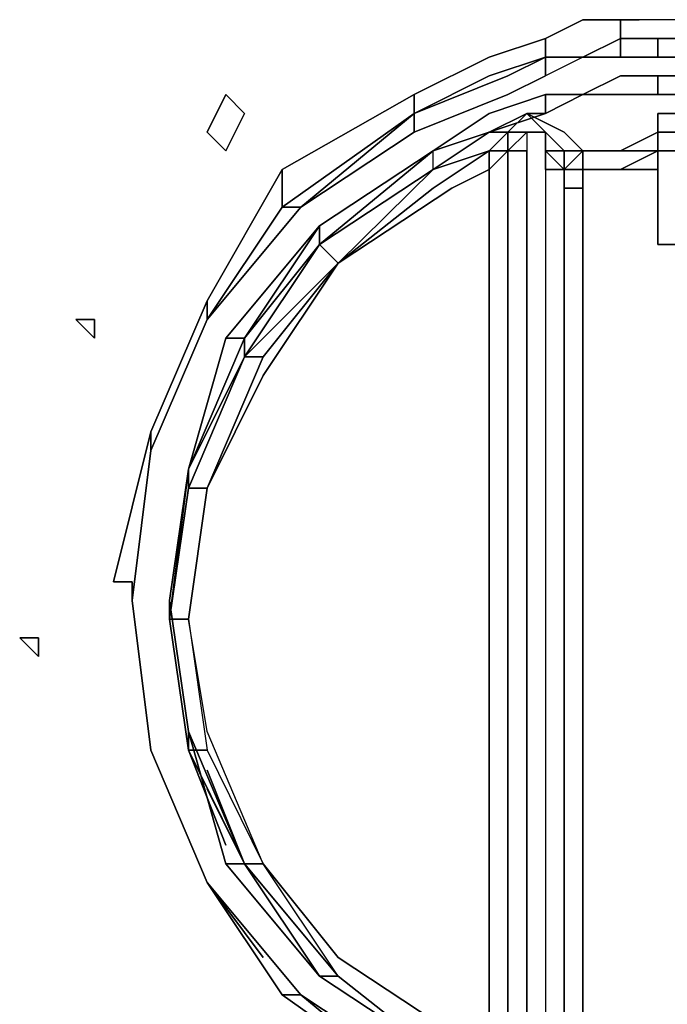
# Model space of a CAD drawing. Units: inches. Extents: x 0 to 29.9, y -28.3 to 0.
# Drawn here: x 23.7 to 24.9, y -24.4 to -22.6 of the extents above; entities that cross this region are included whole.
import ezdxf

# ---------------------------------------------------------------- set-up
doc = ezdxf.new("R2010")
doc.units = ezdxf.units.IN
doc.header["$MEASUREMENT"] = 0
doc.layers.get('0').update_dxf_attribs({"true_color": 0x5890e1})

msp = doc.modelspace()

# ---------------------------------------------------------------- linework, layer by layer
at = {"color": 158, "elevation": 0}
for points in [[(24.9291, -22.6307), (24.8631, -22.6307), (24.8301, -22.6307), (24.7971, -22.6307), (24.7311, -22.6307), (24.6651, -22.6637), (24.5661, -22.6967), (24.4341, -22.7627), (24.4341, -22.7957), (24.2012, -22.9608), (24.2012, -22.9277), (24.2012, -22.9608), (24.0692, -23.1588), (24.0692, -23.1258), (24.0692, -23.1588), (23.9702, -23.3898), (23.9372, -23.6538), (23.9372, -23.6208), (23.9372, -23.6538), (23.9702, -23.9178), (24.0692, -24.1507), (24.2342, -24.3487), (24.4341, -24.4807)], [(24.4341, -22.7957), (24.4341, -22.7627), (24.5661, -22.6967), (24.6651, -22.6637), (24.7311, -22.6307), (24.7971, -22.6307), (24.7971, -22.6637)], [(24.5661, -22.6967), (24.6651, -22.6637), (24.7311, -22.6307), (24.7971, -22.6307)], [(24.8631, -22.6637), (24.9291, -22.6637), (24.9291, -22.6307), (24.8631, -22.6307), (24.8301, -22.6307), (24.7971, -22.6307), (24.7971, -22.6637)], [(24.7971, -22.6637), (24.7971, -22.6307), (24.8301, -22.6307)], [(24.9951, -22.6967), (24.9621, -22.6637), (24.9291, -22.6637), (24.8631, -22.6637), (24.8631, -22.6967), (24.9291, -22.6967), (24.9621, -22.6967), (24.9951, -22.6967), (24.9621, -22.6637), (24.9291, -22.6637), (24.9291, -22.6307), (24.8631, -22.6307), (24.8301, -22.6307)], [(24.5661, -22.7297), (24.6651, -22.6967), (24.6651, -22.6637)], [(24.7971, -22.6637), (24.7971, -22.6967), (24.7311, -22.6967), (24.6651, -22.6967)], [(24.7971, -22.6637), (24.7311, -22.6967)], [(24.8301, -22.6637), (24.7971, -22.6637)], [(24.7971, -22.6967), (24.7971, -22.6637)], [(24.9291, -22.6637), (24.8631, -22.6637), (24.8301, -22.6637), (24.7971, -22.6637)], [(24.7971, -22.6637), (24.8301, -22.6637), (24.8631, -22.6637)], [(24.8631, -22.6637), (24.8301, -22.6637)], [(24.5661, -22.6967), (24.4341, -22.7627), (24.2012, -22.8947), (24.0692, -23.1258), (23.9702, -23.3568), (23.9042, -23.6208)], [(24.4341, -22.7957), (24.5661, -22.7297), (24.6651, -22.6967)], [(24.6651, -22.6967), (24.7311, -22.6967), (24.6651, -22.7297), (24.5991, -22.7627), (24.4341, -22.8287), (24.4341, -22.7957)], [(24.5661, -22.7297), (24.6651, -22.6967)], [(24.7311, -22.6967), (24.6651, -22.6967)], [(24.6651, -22.6967), (24.6651, -22.7297)], [(24.7311, -22.6967), (24.6651, -22.7297), (24.6651, -22.6967)], [(24.7311, -22.6967), (24.7971, -22.6967)], [(24.8631, -22.6967), (24.8301, -22.6967)], [(24.5661, -22.7297), (24.4341, -22.7957), (24.4341, -22.7627), (24.2012, -22.8947)], [(24.7971, -22.7297), (24.7311, -22.7627)], [(24.7311, -22.7627), (24.7971, -22.7297), (24.8301, -22.7297)], [(24.8631, -22.7297), (24.8301, -22.7297), (24.7971, -22.7297)], [(24.8301, -22.7627), (24.8631, -22.7627), (24.8631, -22.7297)], [(24.8301, -22.7297), (24.8631, -22.7297)], [(24.9291, -22.7297), (24.8631, -22.7297)], [(23.9702, -23.3898), (24.0692, -23.1588), (24.2342, -22.9608), (24.4341, -22.8287), (24.5991, -22.7627)], [(24.6651, -22.7627), (24.5661, -22.7957), (24.4671, -22.8617), (24.2672, -23.0268), (24.4671, -22.8947), (24.4671, -22.8617), (24.2672, -22.9938), (24.1022, -23.1918), (24.0362, -23.4228)], [(24.0692, -23.1588), (24.2012, -22.9608), (24.2012, -22.9277), (24.2012, -22.8947), (24.4341, -22.7627)], [(24.5991, -22.7627), (24.4341, -22.8287), (24.2342, -22.9608), (24.4341, -22.7957)], [(24.5661, -22.8287), (24.6321, -22.7957), (24.5991, -22.8287), (24.6321, -22.8287), (24.6651, -22.8287), (24.6321, -22.7957), (24.6651, -22.7957), (24.7311, -22.7627)], [(24.7311, -22.7627), (24.6651, -22.7957), (24.6651, -22.7627), (24.5661, -22.7957)], [(24.6651, -22.7627), (24.7311, -22.7627), (24.7971, -22.7627), (24.8301, -22.7627), (24.8631, -22.7627), (24.9291, -22.7627), (24.9621, -22.7627), (24.9951, -22.7627)], [(24.6651, -22.7627), (24.7311, -22.7627)], [(24.8961, -22.8287), (24.8961, -22.7957), (24.9291, -22.7957), (24.9291, -22.7627), (24.8631, -22.7627)], [(24.4341, -22.8287), (24.4341, -22.7957)], [(24.4671, -22.8947), (24.5661, -22.8287), (24.4671, -22.8617), (24.5661, -22.7957)], [(24.6981, -22.8287), (24.6321, -22.7957), (24.5991, -22.8287), (24.5661, -22.8287)], [(24.6321, -22.7957), (24.5991, -22.8287), (24.6321, -22.8287)], [(24.6651, -22.8287), (24.6321, -22.7957), (24.6981, -22.8287)], [(24.7311, -22.8617), (24.6981, -22.8287), (24.6321, -22.7957), (24.6651, -22.8287), (24.6321, -22.8287), (24.6651, -22.8287), (24.6651, -22.8617), (24.6651, -24.5137), (24.6651, -24.5467), (24.6651, -24.5797)], [(24.8961, -22.7957), (24.8631, -22.7957), (24.8631, -22.8287), (24.8631, -22.8617), (24.8631, -22.8287), (24.8631, -22.7957), (24.8631, -22.8287), (24.8631, -22.7957), (24.8961, -22.7957)], [(24.8961, -22.8287), (24.8631, -22.8287), (24.8631, -22.7957), (24.8961, -22.7957)], [(24.8961, -22.7957), (24.8631, -22.7957), (24.8961, -22.7957)], [(24.8961, -22.7957), (24.8631, -22.7957), (24.8961, -22.7957), (24.8631, -22.7957), (24.8961, -22.7957), (24.8631, -22.7957), (24.8631, -22.8287), (24.8631, -22.8617), (24.8631, -22.8947), (24.8631, -23.0268), (24.8961, -23.0268), (24.8631, -23.0268), (24.8961, -23.0268), (24.8631, -23.0268), (24.8961, -23.0268), (24.8631, -23.0268), (24.8961, -23.0268)], [(24.4671, -22.8947), (24.3002, -23.0598), (24.4671, -22.9277), (24.5661, -22.8617), (24.4671, -22.8947), (24.5661, -22.8287)], [(24.4671, -22.8947), (24.5661, -22.8287)], [(24.5661, -22.8287), (24.5991, -22.8287), (24.5661, -22.8617), (24.4671, -22.9277), (24.5661, -22.8617), (24.4671, -22.8947)], [(24.6321, -22.8287), (24.5991, -22.8287)], [(24.6321, -22.8287), (24.6651, -22.8287)], [(24.6321, -22.8287), (24.6321, -22.8617)], [(24.6651, -22.8287), (24.6651, -22.8617)], [(24.6651, -22.8617), (24.6651, -22.8287), (24.6981, -22.8617), (24.6651, -22.8287)], [(24.6651, -22.8617), (24.6651, -22.8287)], [(24.6651, -22.8287), (24.6651, -22.8617)], [(24.6651, -22.8617), (24.6651, -22.8287)], [(24.8961, -22.8617), (24.8631, -22.8617), (24.7971, -22.8947), (24.8631, -22.8617), (24.7971, -22.8617), (24.8631, -22.8287), (24.8961, -22.8287)], [(24.8631, -22.8287), (24.7971, -22.8617), (24.8631, -22.8617), (24.8631, -22.8947)], [(24.8631, -22.8617), (24.7971, -22.8617), (24.8631, -22.8287), (24.8631, -22.8617), (24.7971, -22.8617)], [(24.8961, -22.8617), (24.8631, -22.8617), (24.8631, -22.8287), (24.8961, -22.8287)], [(24.8631, -22.8287), (24.8631, -22.8617)], [(24.4671, -22.8947), (24.5661, -22.8617), (24.5661, -22.8947), (24.5001, -22.9277), (24.3002, -23.0598)], [(24.5991, -24.5137), (24.5661, -24.4807), (24.5991, -24.4807), (24.5991, -22.8617), (24.5661, -22.8947), (24.5001, -22.9277), (24.3002, -23.0598)], [(24.4671, -22.8947), (24.4671, -22.8617)], [(24.5661, -24.4807), (24.5991, -24.4807), (24.5991, -24.5137), (24.5661, -24.4807), (24.5661, -22.8947), (24.5661, -22.8617)], [(24.5991, -24.5137), (24.6321, -24.5467), (24.6321, -24.5137), (24.6651, -24.5467), (24.6321, -24.5137), (24.5991, -24.4807), (24.5991, -22.8617), (24.6321, -22.8617)], [(24.5991, -24.5137), (24.5991, -24.4807), (24.6321, -24.5137), (24.6321, -22.8617)], [(24.6981, -22.8947), (24.6651, -22.8617)], [(24.6651, -22.8617), (24.6981, -22.8947)], [(24.6651, -22.8617), (24.6651, -24.5137), (24.6651, -24.5467), (24.6651, -24.5797)], [(24.6651, -22.8617), (24.6651, -24.5137), (24.6651, -24.5467), (24.6651, -24.5797)], [(24.7311, -22.8947), (24.7311, -22.8617), (24.7311, -22.8947), (24.6981, -22.8947)], [(24.6981, -22.9277), (24.7311, -22.9277), (24.7311, -23.0928), (24.7311, -23.3238), (24.7311, -23.0928), (24.7311, -22.9277), (24.6981, -22.9277), (24.6981, -22.8947), (24.6981, -22.8617), (24.6981, -22.8947), (24.6981, -22.9277), (24.6981, -23.0928), (24.6981, -23.3238), (24.6981, -23.5218), (24.6981, -23.7528), (24.6981, -23.9527), (24.6981, -24.1837), (24.6981, -24.4147), (24.6981, -24.5797), (24.6981, -24.6127), (24.6981, -24.5797)], [(24.7311, -24.5797), (24.7311, -24.4147), (24.7311, -24.1837), (24.7311, -23.9857), (24.7311, -23.7528), (24.7311, -23.5218), (24.7311, -23.3238), (24.7311, -23.0928), (24.7311, -22.8947), (24.7311, -22.9277), (24.7311, -22.8947), (24.6981, -22.8947), (24.6981, -22.8617), (24.7311, -22.8617), (24.6981, -22.8947), (24.7311, -22.8947), (24.7311, -22.9277), (24.7311, -22.8947), (24.7311, -22.8617)], [(24.7311, -24.4147), (24.7311, -24.1837), (24.7311, -23.9857), (24.7311, -24.1837), (24.7311, -23.9857), (24.7311, -23.7528), (24.7311, -23.9857), (24.7311, -24.1837), (24.7311, -23.9857), (24.7311, -23.7528), (24.7311, -23.5218), (24.7311, -23.3238), (24.7311, -23.5218), (24.7311, -23.3238), (24.7311, -23.5218), (24.7311, -23.7528), (24.7311, -23.5218), (24.7311, -23.3238), (24.7311, -23.0928), (24.7311, -22.8947), (24.7971, -22.8947), (24.7311, -22.8947), (24.7971, -22.8947), (24.7311, -22.8947), (24.7971, -22.8947), (24.8631, -22.8947), (24.7971, -22.8947), (24.8631, -22.8617), (24.7971, -22.8617), (24.8631, -22.8617), (24.8961, -22.8617)], [(24.7311, -22.8947), (24.7311, -22.8617)], [(24.8631, -22.8947), (24.8631, -22.8617)], [(24.8631, -22.8617), (24.8961, -22.8617)], [(24.2012, -22.8947), (24.0692, -23.1258), (24.0692, -23.1588), (23.9702, -23.3898), (23.9372, -23.6538), (23.9702, -23.9178)], [(23.9702, -23.3568), (24.0692, -23.1258), (24.2012, -22.8947)], [(24.2672, -23.0268), (24.4671, -22.8947)], [(24.4671, -22.8947), (24.3002, -23.0598)], [(24.3002, -23.0598), (24.4671, -22.8947)], [(24.6981, -22.8947), (24.6981, -23.0928), (24.6981, -23.3238), (24.6981, -23.5218), (24.6981, -23.7528), (24.6981, -23.9527), (24.6981, -24.1837), (24.6981, -24.3817), (24.6981, -24.5797)], [(24.6981, -22.8947), (24.6981, -22.9277), (24.6981, -23.0928)], [(24.6981, -22.9277), (24.6981, -23.0928), (24.6981, -22.8947)], [(24.8961, -23.0268), (24.8631, -23.0268), (24.8631, -22.8947), (24.8631, -23.0268), (24.8631, -22.8947), (24.7971, -22.8947)], [(24.2342, -22.9608), (24.2012, -22.9608), (24.0692, -23.1588)], [(24.2672, -23.0268), (24.1352, -23.1918), (24.2672, -22.9938), (24.1022, -23.1918)], [(24.2672, -23.0268), (24.3002, -23.0598), (24.1352, -23.2248)], [(24.1352, -23.2248), (24.2672, -23.0268)], [(24.1352, -23.1918), (24.2672, -23.0268)], [(24.3002, -23.0598), (24.2672, -23.0268)], [(24.8961, -23.0268), (24.8631, -23.0268), (24.8961, -23.0268)], [(24.1352, -23.2248), (24.1352, -23.1918), (24.0362, -23.4228), (24.0032, -23.6538), (24.0032, -23.6868), (24.0362, -23.4558), (24.0692, -23.4558), (24.0362, -23.6868), (24.0032, -23.6868), (24.0362, -23.9178), (24.0692, -23.9178), (24.1682, -24.1177), (24.0692, -23.8848), (24.0362, -23.6868), (24.0692, -23.9178), (24.1682, -24.1177), (24.0692, -23.8848), (24.0362, -23.6868), (24.0692, -23.4558), (24.1682, -23.2578), (24.3002, -23.0598)], [(24.1682, -23.2248), (24.3002, -23.0598), (24.1682, -23.2578), (24.0692, -23.4558), (24.1682, -23.2248), (24.1352, -23.2248)], [(24.1352, -23.2248), (24.3002, -23.0598)], [(24.6981, -23.0928), (24.6981, -23.3238)], [(23.9702, -23.3568), (23.9042, -23.6208), (23.9372, -23.6208), (23.9372, -23.6538), (23.9702, -23.3898), (23.9702, -23.3568), (24.0692, -23.1258)], [(23.9372, -23.6538), (23.9702, -23.3898), (24.0692, -23.1588)], [(24.1352, -23.2248), (24.0362, -23.4558), (24.0362, -23.4228)], [(24.0362, -23.4228), (24.1352, -23.2248)], [(24.0692, -23.4558), (24.1682, -23.2248), (24.1352, -23.2248)], [(24.6981, -23.3238), (24.6981, -23.5218)], [(23.9042, -23.6208), (23.9702, -23.3568)], [(24.0362, -23.4228), (24.0032, -23.6538), (24.0032, -23.6868)], [(24.0032, -23.6538), (24.0362, -23.4228)], [(24.0362, -23.4228), (24.0032, -23.6538)], [(24.6981, -23.5218), (24.6981, -23.7528)], [(24.7311, -23.5218), (24.7311, -23.7528)], [(24.7311, -23.7528), (24.7311, -23.5218)], [(23.9372, -23.6538), (23.9702, -23.9178), (24.0692, -24.1507)], [(24.0362, -23.8848), (24.0032, -23.6538)], [(24.0032, -23.6538), (24.0362, -23.8848)], [(24.0362, -23.8848), (24.0032, -23.6538)], [(24.0032, -23.6538), (24.0362, -23.8848)], [(24.0362, -23.8848), (24.0032, -23.6538)], [(24.0032, -23.6868), (24.0362, -23.9178), (24.1022, -24.0847)], [(24.0362, -23.6868), (24.0692, -23.9178), (24.1682, -24.1177), (24.1352, -24.1177), (24.0362, -23.9178)], [(24.6981, -23.9527), (24.6981, -23.7528)], [(24.0362, -23.8848), (24.1022, -24.1177), (24.2672, -24.3157), (24.4671, -24.4477)], [(24.0362, -23.9178), (24.0362, -23.8848)], [(24.0362, -23.8848), (24.0362, -23.9178)], [(24.1352, -24.1177), (24.0362, -23.8848)], [(24.0362, -23.8848), (24.1352, -24.1177)], [(24.0362, -23.8848), (24.1352, -24.1177), (24.1022, -24.1177), (24.2672, -24.3157), (24.1352, -24.1177)], [(24.4341, -24.4807), (24.2342, -24.3487), (24.4341, -24.5137), (24.2012, -24.3487), (24.2342, -24.3487), (24.2012, -24.3487), (24.4341, -24.5137), (24.2342, -24.3487), (24.2012, -24.3487), (24.0692, -24.1507), (24.1682, -24.2827), (24.0692, -24.1507), (23.9702, -23.9178), (24.0692, -24.1507), (24.2012, -24.3487), (24.4341, -24.5137)], [(24.1682, -24.2827), (24.0692, -24.1507), (23.9702, -23.9178)], [(24.2012, -24.3487), (24.0692, -24.1507), (23.9702, -23.9178)], [(24.1022, -24.0847), (24.0362, -23.9178), (24.1352, -24.1177), (24.2672, -24.3157), (24.4671, -24.4477), (24.5331, -24.4807)], [(24.0362, -23.9178), (24.0692, -23.9178)], [(24.1352, -24.1177), (24.0362, -23.9178)], [(24.1352, -24.1177), (24.0362, -23.9178), (24.1022, -24.0847)], [(24.1352, -24.1177), (24.0692, -23.9527)], [(24.0692, -23.9527), (24.1352, -24.1177)], [(24.6981, -24.1837), (24.6981, -23.9527)], [(24.1352, -24.1177), (24.0692, -23.9857)], [(24.1352, -24.1177), (24.1022, -24.1177)], [(24.1352, -24.1177), (24.1682, -24.1177)], [(24.3002, -24.3157), (24.1682, -24.1177), (24.1352, -24.1177)], [(24.1352, -24.1177), (24.3002, -24.3157), (24.1682, -24.1177), (24.3002, -24.2827), (24.5001, -24.4147), (24.5661, -24.4807), (24.5991, -24.5137), (24.5661, -24.5137)], [(24.5331, -24.4807), (24.4671, -24.4477), (24.2672, -24.3157), (24.1352, -24.1177)], [(24.3002, -24.3157), (24.4671, -24.4477), (24.3002, -24.3157), (24.1682, -24.1177), (24.3002, -24.2827), (24.5001, -24.4147), (24.5661, -24.4807), (24.4671, -24.4477), (24.5661, -24.5137), (24.5991, -24.5137)], [(24.2342, -24.3487), (24.0692, -24.1507)], [(24.6981, -24.3817), (24.6981, -24.1837)], [(24.6981, -24.5797), (24.6981, -24.3817), (24.6981, -24.1837)], [(24.6981, -24.1837), (24.6981, -24.3817), (24.6981, -24.5797)], [(24.6321, -24.5467), (24.5991, -24.5137), (24.5661, -24.5137), (24.4671, -24.4477), (24.2672, -24.3157), (24.3002, -24.3157)], [(24.4341, -24.5137), (24.2342, -24.3487), (24.4341, -24.4807)]]:
    msp.add_lwpolyline(points, dxfattribs=at)
for points in [[(24.6651, -22.6967), (24.6651, -22.6637)], [(24.7311, -22.6967), (24.7971, -22.6637)], [(24.7311, -22.6967), (24.7971, -22.6637), (24.7971, -22.6967)], [(24.7311, -22.6967), (24.7971, -22.6637)], [(24.7971, -22.6637), (24.8301, -22.6637)], [(24.8631, -22.6637), (24.8301, -22.6637)], [(24.9291, -22.6637), (24.8631, -22.6637)], [(24.9291, -22.6637), (24.8631, -22.6637)], [(24.8631, -22.6967), (24.8631, -22.6637)], [(24.4341, -22.7957), (24.5661, -22.7297), (24.6651, -22.6967), (24.5661, -22.7297)], [(24.5661, -22.7297), (24.4341, -22.7957), (24.5991, -22.7297), (24.6651, -22.6967)], [(24.6651, -22.6967), (24.5991, -22.7297)], [(24.6651, -22.6967), (24.7311, -22.6967)], [(24.7311, -22.6967), (24.6651, -22.6967)], [(24.6651, -22.7297), (24.6651, -22.6967), (24.7311, -22.6967)], [(24.7971, -22.6967), (24.7311, -22.6967)], [(24.8301, -22.6967), (24.7971, -22.6967)], [(24.7971, -22.6967), (24.8301, -22.6967)], [(24.7971, -22.6967), (24.8301, -22.6967)], [(24.8631, -22.6967), (24.8301, -22.6967)], [(24.8301, -22.6967), (24.8631, -22.6967)], [(24.9291, -22.6967), (24.8631, -22.6967)], [(24.4341, -22.7957), (24.5991, -22.7297)], [(24.6651, -22.7297), (24.5991, -22.7627)], [(24.9291, -22.7297), (24.8631, -22.7297), (24.8631, -22.7627), (24.8301, -22.7627), (24.7971, -22.7627), (24.7311, -22.7627), (24.7971, -22.7297), (24.8301, -22.7297), (24.8631, -22.7297)], [(24.9291, -22.7297), (24.8631, -22.7297)], [(24.8631, -22.7297), (24.9291, -22.7297), (24.9291, -22.7627), (24.8631, -22.7627)], [(24.5661, -22.7957), (24.4671, -22.8617), (24.5661, -22.8287), (24.6651, -22.7957), (24.6651, -22.7627)], [(24.6651, -22.7627), (24.5661, -22.7957)], [(24.6651, -22.7627), (24.5661, -22.7957)], [(24.6651, -22.7957), (24.7311, -22.7627), (24.6651, -22.7627), (24.5661, -22.7957), (24.6651, -22.7627)], [(24.7311, -22.7627), (24.6651, -22.7627)], [(24.7311, -22.7627), (24.6651, -22.7627)], [(24.7971, -22.7627), (24.7311, -22.7627)], [(24.7971, -22.7627), (24.7311, -22.7627)], [(24.7311, -22.7627), (24.7971, -22.7627)], [(24.8301, -22.7627), (24.7971, -22.7627)], [(24.8301, -22.7627), (24.7971, -22.7627)], [(24.8301, -22.7627), (24.7971, -22.7627)], [(24.8631, -22.7627), (24.8301, -22.7627)], [(24.8631, -22.7627), (24.8301, -22.7627)], [(24.9291, -22.7627), (24.8631, -22.7627)], [(24.2012, -22.9608), (24.4341, -22.7957)], [(24.2342, -22.9608), (24.2012, -22.9608), (24.4341, -22.7957)], [(24.2012, -22.9608), (24.4341, -22.7957)], [(24.4341, -22.7957), (24.4341, -22.8287), (24.2342, -22.9608)], [(24.5661, -22.7957), (24.4671, -22.8617)], [(24.4671, -22.8617), (24.5661, -22.7957)], [(24.6321, -22.7957), (24.5661, -22.8287), (24.6651, -22.7957)], [(24.6651, -22.7957), (24.5661, -22.8287), (24.6321, -22.7957)], [(24.4671, -22.8617), (24.5661, -22.8287), (24.4671, -22.8947)], [(24.4671, -22.8947), (24.5661, -22.8287)], [(24.4671, -22.8947), (24.5661, -22.8287)], [(24.5991, -22.8287), (24.5661, -22.8287)], [(24.5991, -22.8287), (24.5991, -22.8617), (24.5661, -22.8617)], [(24.5991, -22.8287), (24.5661, -22.8287)], [(24.5661, -22.8617), (24.5991, -22.8617), (24.5991, -22.8287)], [(24.5991, -22.8287), (24.6321, -22.8287), (24.5991, -22.8617)], [(24.5991, -22.8617), (24.6321, -22.8287), (24.6321, -22.8617)], [(24.5991, -22.8287), (24.6321, -22.8287)], [(24.5991, -22.8617), (24.6321, -22.8287), (24.6321, -22.8617)], [(24.6321, -22.8287), (24.6651, -22.8287)], [(24.6321, -22.8287), (24.6651, -22.8287)], [(24.6651, -22.8617), (24.6651, -22.8947), (24.6981, -22.8947), (24.6651, -22.8617), (24.6981, -22.8617), (24.6651, -22.8287)], [(24.6651, -22.8617), (24.6651, -22.8287)], [(24.7311, -22.8617), (24.6981, -22.8287)], [(24.1352, -23.1918), (24.2672, -23.0268), (24.2672, -22.9938), (24.4671, -22.8617), (24.2672, -23.0268)], [(24.4671, -22.8617), (24.2672, -22.9938)], [(24.2672, -23.0268), (24.2672, -22.9938), (24.4671, -22.8617)], [(24.2672, -23.0268), (24.4671, -22.8617)], [(24.5991, -22.8617), (24.5661, -22.8947), (24.5661, -22.8617)], [(24.5991, -22.8617), (24.5991, -24.4807), (24.5661, -24.4807), (24.5661, -22.8947)], [(24.6321, -22.8617), (24.6321, -24.5137)], [(24.6651, -22.8617), (24.6981, -22.8617)], [(24.6651, -22.8617), (24.6651, -22.8947)], [(24.6981, -22.8617), (24.6981, -22.8947)], [(24.6981, -22.8617), (24.6981, -22.8947)], [(24.6981, -22.8947), (24.6981, -22.8617), (24.7311, -22.8617)], [(24.6981, -22.8947), (24.7311, -22.8617), (24.6981, -22.8617)], [(24.7311, -22.8947), (24.7311, -22.8617)], [(24.7971, -22.8617), (24.7311, -22.8617)], [(24.7311, -22.8617), (24.7971, -22.8617)], [(24.7971, -22.8617), (24.7311, -22.8617)], [(24.7311, -22.8617), (24.7971, -22.8617)], [(24.7311, -22.8617), (24.7311, -22.8947)], [(24.8961, -22.8617), (24.8631, -22.8617)], [(24.8961, -22.8617), (24.8631, -22.8617)], [(24.3002, -23.0598), (24.5001, -22.9277), (24.5661, -22.8947), (24.5661, -24.4807), (24.5001, -24.4147), (24.3002, -24.2827), (24.1682, -24.1177), (24.0692, -23.8848), (24.0362, -23.6868), (24.0692, -23.4558), (24.1682, -23.2578)], [(24.2012, -22.9277), (24.2012, -22.8947)], [(24.4671, -22.8947), (24.2672, -23.0268)], [(24.2672, -23.0268), (24.4671, -22.8947)], [(24.2672, -23.0268), (24.4671, -22.8947)], [(24.6981, -22.8947), (24.6651, -22.8947)], [(24.6981, -22.8947), (24.6981, -22.9277)], [(24.6981, -22.8947), (24.6981, -22.9277)], [(24.6981, -22.8947), (24.7311, -22.8947)], [(24.6981, -22.8947), (24.7311, -22.8947), (24.7311, -22.9277), (24.6981, -22.9277)], [(24.6981, -23.0928), (24.6981, -22.9277), (24.6981, -22.8947), (24.6981, -23.0928)], [(24.7311, -22.8947), (24.7311, -23.0928), (24.7311, -22.9277)], [(24.3002, -23.0598), (24.4671, -22.9277)], [(24.6981, -22.9277), (24.6981, -23.0928)], [(24.2012, -22.9608), (24.0692, -23.1588)], [(24.2012, -22.9608), (24.2342, -22.9608), (24.0692, -23.1588)], [(24.2342, -22.9608), (24.0692, -23.1588)], [(24.0692, -23.1588), (24.2342, -22.9608)], [(24.1022, -23.1918), (24.2672, -22.9938), (24.1352, -23.1918)], [(24.1352, -23.1918), (24.2672, -22.9938), (24.2672, -23.0268)], [(24.1352, -23.2248), (24.1352, -23.1918), (24.2672, -23.0268)], [(24.1352, -23.2248), (24.2672, -23.0268)], [(24.1352, -23.2248), (24.2672, -23.0268)], [(24.2672, -23.0268), (24.3002, -23.0598), (24.1352, -23.2248), (24.2672, -23.0268)], [(24.3002, -23.0598), (24.1682, -23.2248)], [(24.6981, -23.0928), (24.6981, -23.3238)], [(24.6981, -23.3238), (24.6981, -23.0928)], [(24.6981, -23.0928), (24.6981, -23.3238)], [(24.7311, -23.0928), (24.7311, -23.3238)], [(24.0692, -23.1588), (23.9702, -23.3898)], [(24.0692, -23.1588), (23.9702, -23.3898)], [(23.9702, -23.3898), (24.0692, -23.1588)], [(23.9702, -23.3898), (24.0692, -23.1588)], [(24.0362, -23.4228), (24.1352, -23.1918), (24.1352, -23.2248)], [(24.0362, -23.4228), (24.1022, -23.1918), (24.1352, -23.1918)], [(24.1352, -23.1918), (24.0362, -23.4228)], [(24.0362, -23.4228), (24.1352, -23.1918)], [(24.0362, -23.4228), (24.1352, -23.1918), (24.1022, -23.1918), (24.0362, -23.4228)], [(24.1352, -23.2248), (24.0362, -23.4558)], [(24.1352, -23.2248), (24.1682, -23.2248), (24.0692, -23.4558), (24.0362, -23.4558)], [(24.0362, -23.4228), (24.1352, -23.2248)], [(24.0362, -23.4558), (24.1352, -23.2248)], [(24.0362, -23.4228), (24.1352, -23.2248)], [(24.6981, -23.3238), (24.6981, -23.5218)], [(24.6981, -23.5218), (24.6981, -23.3238)], [(24.6981, -23.3238), (24.6981, -23.5218), (24.6981, -23.7528), (24.6981, -23.9527), (24.6981, -23.7528), (24.6981, -23.5218)], [(23.9702, -23.3898), (23.9702, -23.3568)], [(23.9702, -23.3898), (23.9372, -23.6538)], [(23.9372, -23.6538), (23.9702, -23.3898)], [(23.9372, -23.6538), (23.9702, -23.3898)], [(23.9372, -23.6538), (23.9702, -23.3898)], [(24.0032, -23.6538), (24.0362, -23.4228)], [(24.0362, -23.4228), (24.0362, -23.4558), (24.0032, -23.6868)], [(24.0032, -23.6868), (24.0032, -23.6538), (24.0362, -23.4228)], [(24.0362, -23.4228), (24.0032, -23.6538)], [(24.0362, -23.4228), (24.0032, -23.6538)], [(24.0032, -23.6868), (24.0362, -23.4558), (24.0362, -23.4228), (24.0032, -23.6868), (24.0362, -23.9178)], [(24.0032, -23.6538), (24.0362, -23.4228)], [(24.0362, -23.4228), (24.0032, -23.6538)], [(24.0032, -23.6868), (24.0362, -23.4558)], [(24.0032, -23.6868), (24.0362, -23.4558), (24.0692, -23.4558), (24.0362, -23.6868)], [(24.0362, -23.6868), (24.0692, -23.4558)], [(24.6981, -23.5218), (24.6981, -23.7528)], [(24.6981, -23.7528), (24.6981, -23.5218)], [(23.9042, -23.6208), (23.9372, -23.6208)], [(23.9372, -23.6538), (23.9702, -23.9178)], [(23.9702, -23.9178), (23.9372, -23.6538)], [(23.9372, -23.6538), (23.9702, -23.9178)], [(23.9702, -23.9178), (23.9372, -23.6538)], [(24.0362, -23.8848), (24.0032, -23.6538)], [(24.0032, -23.6538), (24.0362, -23.8848)], [(24.0032, -23.6538), (24.0362, -23.8848)], [(24.0032, -23.6868), (24.0362, -23.9178)], [(24.0032, -23.6868), (24.0362, -23.9178)], [(24.0032, -23.6868), (24.0362, -23.6868), (24.0692, -23.9178), (24.0362, -23.9178)], [(24.6981, -23.7528), (24.6981, -23.9527)], [(24.6981, -23.7528), (24.6981, -23.9527)], [(24.7311, -23.7528), (24.7311, -23.9857)], [(24.0362, -23.8848), (24.1022, -24.1177)], [(24.0362, -23.9178), (24.0362, -23.8848)], [(24.0692, -24.1507), (23.9702, -23.9178)], [(23.9702, -23.9178), (24.0692, -24.1507)], [(24.0692, -24.1507), (23.9702, -23.9178)], [(24.0362, -23.9178), (24.1352, -24.1177)], [(24.0692, -23.9527), (24.1352, -24.1177)], [(24.6981, -23.9527), (24.6981, -24.1837)], [(24.6981, -23.9527), (24.6981, -24.1837)], [(24.6981, -23.9527), (24.6981, -24.1837)], [(24.0692, -23.9857), (24.1352, -24.1177)], [(24.1352, -24.1177), (24.2672, -24.3157), (24.1022, -24.1177)], [(24.1352, -24.1177), (24.3002, -24.3157), (24.2672, -24.3157)], [(24.3002, -24.3157), (24.1352, -24.1177), (24.2672, -24.3157)], [(24.2342, -24.3487), (24.0692, -24.1507)], [(24.0692, -24.1507), (24.2342, -24.3487)], [(24.6981, -24.1837), (24.6981, -24.4147)], [(24.6981, -24.1837), (24.6981, -24.3817)], [(24.7311, -24.4147), (24.7311, -24.1837)], [(24.7311, -24.1837), (24.7311, -24.4147)], [(24.2672, -24.3157), (24.4671, -24.4477)], [(24.4671, -24.4477), (24.3002, -24.3157)], [(24.3002, -24.3157), (24.4671, -24.4477)]]:
    msp.add_lwpolyline(points, close=True, dxfattribs=at)
at = {"color": 221, "elevation": 0}
for points in [[(24.1022, -22.7627), (24.1352, -22.7957), (24.1022, -22.8617), (24.0692, -22.8287)], [(24.0692, -22.8287), (24.1022, -22.8617), (24.1352, -22.7957), (24.1022, -22.7627)], [(23.8712, -23.1588), (23.8712, -23.1918), (23.8382, -23.1588)], [(23.8382, -23.1588), (23.8712, -23.1918), (23.8712, -23.1588)], [(23.7722, -23.7198), (23.7722, -23.7528), (23.7392, -23.7198)], [(23.7392, -23.7198), (23.7722, -23.7528), (23.7722, -23.7198)]]:
    msp.add_lwpolyline(points, close=True, dxfattribs=at)

doc.saveas('drawing.dxf')
